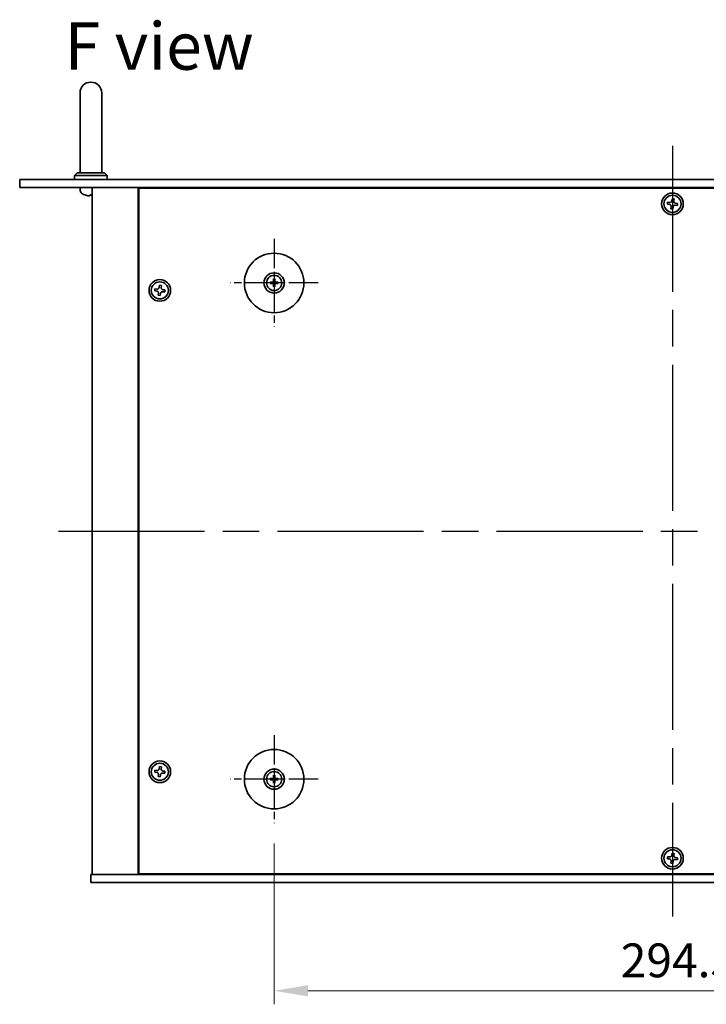
# Model space of a CAD drawing. Units: millimetres. Extents: x 65 to 9314, y 36 to 1441.
# Drawn here: x 2266 to 2520, y 283 to 647 of the extents above; entities that cross this region are included whole.
import ezdxf

# ---------------------------------------------------------------- set-up
doc = ezdxf.new("R2010")
doc.units = ezdxf.units.MM
doc.header["$LTSCALE"] = 4.5
doc.linetypes.add('AM_ISO08W050', pattern=[18, 12, -1.5, 3, -1.5])
doc.layers.get('Defpoints').update_dxf_attribs({"lineweight": 25})
for name, color, linetype, lineweight in [('AM_7', 4, 'AM_ISO08W050', 25), ('Dimension (ISO)', 7, 'Continuous', 18), ('Dimension (ISO) @ 1', 7, 'Continuous', 18), ('Symbol (ISO)', 7, 'Continuous', 18), ('Visible (ISO)', 7, 'Continuous', 35)]:
    doc.layers.add(name, color=color, linetype=linetype, lineweight=lineweight)
doc.styles.add('Note Text (TK)', font='txt')
doc.dimstyles.new('Default - Method 1b (TK)', dxfattribs={"dimscale": 4.5, "dimtxt": 2.5, "dimasz": 2.5, "dimexe": 1, "dimexo": 1.5, "dimgap": 1, "dimtad": 1, "dimtoh": 1, "dimrnd": 1e-08, "dimdsep": 46, "dimtxsty": 'Note Text (TK)', "dimcen": 0.09, "dimdle": 5, "dimclrd": 100, "dimclre": 100, "dimclrt": 7, "dimadec": 1, "dimazin": 1, "dimtfac": 1, "dimtmove": 0, "dimatfit": 3, "dimfxl": 1, "dimtolj": 1, "dimlwd": -1, "dimlwe": -1, "dimarcsym": 0})

# ---------------------------------------------------------------- blocks, each defined once
blk = doc.blocks.new('*D66')
at = {"layer": 'Defpoints', "color": 0}
for p in [(2359.83, 350.39), (2654.33, 350.39), (2654.33, 288.39)]:
    blk.add_point(p, dxfattribs=at)
at = {"layer": 'Dimension (ISO)', "color": 100}
for p, q in [((2359.83, 342.89), (2359.83, 283.39)), ((2654.33, 342.89), (2654.33, 283.39)), ((2372.33, 288.39), (2641.83, 288.39))]:
    blk.add_line(p, q, dxfattribs=at)
for points in [[(2372.33, 290.48), (2372.33, 286.31), (2359.83, 288.39)], [(2641.83, 290.48), (2641.83, 286.31), (2654.33, 288.39)]]:
    blk.add_solid(points, dxfattribs=at)
at = {"layer": 'Dimension (ISO)', "color": 7, "insert": (2487.97, 299.64), "char_height": 12.5, "attachment_point": 4, "style": 'Note Text (TK)'}
blk.add_mtext('\\A1;294.5', dxfattribs=at)

msp = doc.modelspace()

# ---------------------------------------------------------------- linework, layer by layer
at = {"layer": 'AM_7'}
for p, q in [((2507.0791, 600.8944), (2507.0791, 315.8944)), ((2280.0791, 458.3944), (2734.0791, 458.3944))]:
    msp.add_line(p, q, dxfattribs=at)
at = {"layer": 'AM_7', "ltscale": 0.2}
for p, q in [((2359.8291, 566.3944), (2359.8291, 533.8944)), ((2376.0791, 550.1444), (2343.5791, 550.1444)), ((2359.8291, 382.8944), (2359.8291, 350.3944)), ((2376.0791, 366.6444), (2343.5791, 366.6444))]:
    msp.add_line(p, q, dxfattribs=at)
at = {"layer": 'Visible (ISO)'}
for p, q in [((2288.0791, 620.3944), (2288.0791, 614.3944)), ((2296.0791, 614.3944), (2296.0791, 620.3944)), ((2288.0791, 590.8944), (2288.0791, 614.3944)), ((2296.0791, 590.8944), (2296.0791, 614.3944)), ((2287.0791, 590.8944), (2286.0791, 589.8944)), ((2298.0791, 589.8944), (2286.0791, 589.8944)), ((2286.0791, 588.3944), (2286.0791, 589.8944)), ((2287.0791, 590.8944), (2297.0791, 590.8944)), ((2297.0791, 590.8944), (2298.0791, 589.8944)), ((2298.0791, 588.3944), (2298.0791, 589.8944)), ((2265.7791, 588.3944), (2265.7791, 585.3944)), ((2265.7791, 588.3944), (2748.3791, 588.3944)), ((2748.3791, 585.3944), (2265.7791, 585.3944)), ((2288.1717, 584.3354), (2288.0791, 585.3944)), ((2291.7967, 582.6804), (2292.3614, 582.6804)), ((2292.5791, 585.3944), (2292.5791, 331.3944)), ((2309.5791, 585.3944), (2309.5791, 331.3944)), ((2704.3291, 585.1444), (2309.8291, 585.1444)), ((2309.8291, 585.1444), (2309.8291, 331.6444)), ((2322.5791, 585.3944), (2322.5791, 585.1444)), ((2322.5791, 585.3944), (2322.5791, 585.1444)), ((2505.2778, 579.9557), (2505.2005, 579.2197)), ((2505.2005, 579.2197), (2505.9365, 579.1424)), ((2506.0138, 579.8783), (2505.2778, 579.9557)), ((2506.9044, 581.2729), (2506.8271, 580.537)), ((2507.6403, 581.1956), (2506.9044, 581.2729)), ((2507.563, 580.4596), (2507.6403, 581.1956)), ((2508.1443, 578.9104), (2508.8803, 578.8331)), ((2508.9576, 579.569), (2508.2216, 579.6464)), ((2508.8803, 578.8331), (2508.9576, 579.569)), ((2506.5951, 578.3291), (2506.5178, 577.5932)), ((2506.5178, 577.5932), (2507.2537, 577.5158)), ((2507.2537, 577.5158), (2507.331, 578.2518)), ((2359.0209, 550.2828), (2358.4862, 550.3738)), ((2358.4862, 549.915), (2359.0209, 550.0059)), ((2359.5996, 551.4872), (2359.6906, 550.9525)), ((2359.9675, 550.9525), (2360.0585, 551.4872)), ((2361.1719, 550.3738), (2360.6372, 550.2828)), ((2360.6372, 550.0059), (2361.1719, 549.915)), ((2315.7778, 547.9557), (2315.7005, 547.2197)), ((2315.7005, 547.2197), (2316.4365, 547.1424)), ((2316.5138, 547.8783), (2315.7778, 547.9557)), ((2317.0951, 546.3291), (2317.0178, 545.5932)), ((2317.4044, 549.2729), (2317.3271, 548.537)), ((2318.1403, 549.1956), (2317.4044, 549.2729)), ((2317.7537, 545.5158), (2317.831, 546.2518)), ((2318.063, 548.4596), (2318.1403, 549.1956)), ((2318.6443, 546.9104), (2319.3803, 546.8331)), ((2319.4576, 547.569), (2318.7216, 547.6464)), ((2319.3803, 546.8331), (2319.4576, 547.569)), ((2359.6906, 549.3362), (2359.5996, 548.8016)), ((2360.0585, 548.8016), (2359.9675, 549.3362)), ((2317.0178, 545.5932), (2317.7537, 545.5158)), ((2315.7778, 369.9557), (2315.7005, 369.2197)), ((2315.7005, 369.2197), (2316.4365, 369.1424)), ((2316.5138, 369.8783), (2315.7778, 369.9557)), ((2317.0951, 368.3291), (2317.0178, 367.5932)), ((2317.4044, 371.2729), (2317.3271, 370.537)), ((2318.1403, 371.1956), (2317.4044, 371.2729)), ((2317.7537, 367.5158), (2317.831, 368.2518)), ((2318.063, 370.4596), (2318.1403, 371.1956)), ((2318.6443, 368.9104), (2319.3803, 368.8331)), ((2319.4576, 369.569), (2318.7216, 369.6464)), ((2319.3803, 368.8331), (2319.4576, 369.569)), ((2359.5996, 367.9872), (2359.6906, 367.4525)), ((2359.9675, 367.4525), (2360.0585, 367.9872)), ((2317.0178, 367.5932), (2317.7537, 367.5158)), ((2359.0209, 366.7828), (2358.4862, 366.8738)), ((2358.4862, 366.415), (2359.0209, 366.5059)), ((2359.6906, 365.8362), (2359.5996, 365.3016)), ((2360.0585, 365.3016), (2359.9675, 365.8362)), ((2361.1719, 366.8738), (2360.6372, 366.7828)), ((2360.6372, 366.5059), (2361.1719, 366.415)), ((2506.9044, 339.2729), (2506.8271, 338.537)), ((2507.6403, 339.1956), (2506.9044, 339.2729)), ((2507.563, 338.4596), (2507.6403, 339.1956)), ((2505.2778, 337.9557), (2505.2005, 337.2197)), ((2505.2005, 337.2197), (2505.9365, 337.1424)), ((2506.0138, 337.8783), (2505.2778, 337.9557)), ((2506.5951, 336.3291), (2506.5178, 335.5932)), ((2506.5178, 335.5932), (2507.2537, 335.5158)), ((2507.2537, 335.5158), (2507.331, 336.2518)), ((2508.1443, 336.9104), (2508.8803, 336.8331)), ((2508.9576, 337.569), (2508.2216, 337.6464)), ((2508.8803, 336.8331), (2508.9576, 337.569)), ((2292.0791, 328.3944), (2292.0791, 331.3944)), ((2292.0791, 331.3944), (2722.0791, 331.3944)), ((2309.8291, 331.6444), (2704.3291, 331.6444)), ((2322.5791, 331.6444), (2322.5791, 331.3944)), ((2323.0791, 331.3944), (2323.0791, 331.6444)), ((2722.0791, 328.3944), (2292.0791, 328.3944))]:
    msp.add_line(p, q, dxfattribs=at)
for centre, radius in [((2507.0791, 579.3944), 4), ((2507.0791, 579.3944), 3.15), ((2359.8291, 550.1444), 11), ((2359.8291, 550.1444), 3.75), ((2317.5791, 547.3944), 4), ((2317.5791, 547.3944), 3.15), ((2359.8291, 550.1444), 2.8), ((2359.8291, 366.6444), 11), ((2317.5791, 369.3944), 4), ((2317.5791, 369.3944), 3.15), ((2359.8291, 366.6444), 3.75), ((2359.8291, 366.6444), 2.8), ((2507.0791, 337.3944), 4), ((2507.0791, 337.3944), 3.15)]:
    msp.add_circle(centre, radius, dxfattribs=at)
for centre, radius, start, end in [((2292.0791, 620.3944), 4, 0, 180), ((2289.7656, 584.4749), 1.6, 185, 241.827266), ((2292.0791, 588.7944), 6.5, 241.827266, 249.960393), ((2289.8944, 582.805), 0.1246, 249.960393, 268.185174), ((2359.8291, 550.1444), 0.8199, 170.278312, 189.721688), ((2359.8291, 550.1444), 0.8199, 80.278312, 99.721688), ((2359.8291, 550.1444), 0.8199, 350.278312, 9.721688), ((2359.8291, 550.1444), 0.8199, 260.278312, 279.721688), ((2359.8291, 366.6444), 0.8199, 170.278312, 189.721688), ((2359.8291, 366.6444), 0.8199, 80.278312, 99.721688), ((2359.8291, 366.6444), 0.8199, 260.278312, 279.721688), ((2359.8291, 366.6444), 0.8199, 350.278312, 9.721688)]:
    msp.add_arc(centre, radius, start, end, dxfattribs=at)
for centre, major_axis, ratio, start_param, end_param in [((2292.0862, 588.7821), (-5.6083, -3.2829), 0.99488747, 0.69485901, 0.93384331), ((2292.2187, 588.7821), (-0.5671, -6.4737), 0.05101764, 0.10959827, 0.34858257), ((2291.9394, 588.7821), (0.5671, -6.4737), 0.05101764, 5.93460274, 6.17358703), ((2359.8304, 549.9724), (-4.9969, -0.0395), 0.08715574, 4.80330753, 5.00936987), ((2359.8304, 550.3163), (4.9969, -0.0395), 0.08715574, 4.41540809, 4.62147044), ((2360.001, 550.143), (-0.0395, -4.9969), 0.08715574, 4.41540809, 4.62147044), ((2359.6571, 550.143), (-0.0395, 4.9969), 0.08715574, 4.80330753, 5.00936987), ((2359.8277, 549.9724), (-4.9969, 0.0395), 0.08715574, 4.41540809, 4.62147044), ((2359.8277, 550.3163), (4.9969, 0.0395), 0.08715574, 4.80330753, 5.00936987), ((2360.001, 550.1457), (0.0395, -4.9969), 0.08715574, 4.80330753, 5.00936987), ((2359.6571, 550.1457), (0.0395, 4.9969), 0.08715574, 4.41540809, 4.62147044), ((2360.001, 366.643), (-0.0395, -4.9969), 0.08715574, 4.41540809, 4.62147044), ((2359.6571, 366.643), (-0.0395, 4.9969), 0.08715574, 4.80330753, 5.00936987), ((2359.8304, 366.4724), (-4.9969, -0.0395), 0.08715574, 4.80330753, 5.00936987), ((2359.8304, 366.8163), (4.9969, -0.0395), 0.08715574, 4.41540809, 4.62147044), ((2360.001, 366.6457), (0.0395, -4.9969), 0.08715574, 4.80330753, 5.00936987), ((2359.6571, 366.6457), (0.0395, 4.9969), 0.08715574, 4.41540809, 4.62147044), ((2359.8277, 366.4724), (-4.9969, 0.0395), 0.08715574, 4.41540809, 4.62147044), ((2359.8277, 366.8163), (4.9969, 0.0395), 0.08715574, 4.80330753, 5.00936987)]:
    msp.add_ellipse(centre, major_axis=major_axis, ratio=ratio, start_param=start_param, end_param=end_param, dxfattribs=at)
for points, knots in [([(2291.6911, 582.3441), (2291.6886, 582.3398), (2291.6778, 582.3361), (2291.6395, 582.3314), (2291.612, 582.3305), (2291.5501, 582.3312), (2291.5116, 582.3328), (2291.4396, 582.338), (2291.4076, 582.3408), (2291.3763, 582.3441)], [0, 0, 0, 0, 0.0125039067, 0.0125039067, 0.0250078135, 0.0250078135, 0.0375277995, 0.0375277995, 0.0466766392, 0.0466766392, 0.0466766392, 0.0466766392]), ([(2292.5791, 582.3309), (2292.5698, 582.3307), (2292.5611, 582.3307), (2292.5251, 582.3312), (2292.5014, 582.3328), (2292.4754, 582.338), (2292.4689, 582.3408), (2292.467, 582.3441)], [0.0214014254, 0.0214014254, 0.0214014254, 0.0214014254, 0.0249995571, 0.0249995571, 0.0375236714, 0.0375236714, 0.0466766062, 0.0466766062, 0.0466766062, 0.0466766062]), ([(2506.5951, 578.3291), (2506.6047, 578.421), (2506.5968, 578.5214), (2506.5409, 578.7107), (2506.4929, 578.7997), (2506.3755, 578.9446), (2506.2984, 579.0101), (2506.1249, 579.1041), (2506.0284, 579.1327), (2505.9365, 579.1424)], [0.338363496, 0.338363496, 0.338363496, 0.338363496, 0.366348036, 0.366348036, 0.394332577, 0.394332577, 0.422317117, 0.422317117, 0.450301658, 0.450301658, 0.450301658, 0.450301658]), ([(2506.0138, 579.8783), (2506.1057, 579.8687), (2506.206, 579.8766), (2506.3954, 579.9325), (2506.4843, 579.9805), (2506.6293, 580.0979), (2506.6947, 580.175), (2506.7888, 580.3486), (2506.8174, 580.4451), (2506.8271, 580.537)], [0.225164225, 0.225164225, 0.225164225, 0.225164225, 0.253148765, 0.253148765, 0.281133306, 0.281133306, 0.309117846, 0.309117846, 0.337102387, 0.337102387, 0.337102387, 0.337102387]), ([(2508.1443, 578.9104), (2508.0524, 578.9201), (2507.9521, 578.9121), (2507.7627, 578.8562), (2507.6738, 578.8082), (2507.5288, 578.6908), (2507.4634, 578.6138), (2507.3693, 578.4402), (2507.3407, 578.3437), (2507.331, 578.2518)], [0, 0, 0, 0, 0.027984541, 0.027984541, 0.055969081, 0.055969081, 0.083953622, 0.083953622, 0.111938162, 0.111938162, 0.111938162, 0.111938162]), ([(2507.563, 580.4596), (2507.5534, 580.3677), (2507.5613, 580.2674), (2507.6172, 580.0781), (2507.6652, 579.9891), (2507.7826, 579.8441), (2507.8597, 579.7787), (2508.0332, 579.6846), (2508.1297, 579.656), (2508.2216, 579.6464)], [0.113199271, 0.113199271, 0.113199271, 0.113199271, 0.141183811, 0.141183811, 0.169168352, 0.169168352, 0.197152892, 0.197152892, 0.225137433, 0.225137433, 0.225137433, 0.225137433]), ([(2358.3649, 550.3773), (2358.3747, 550.3777), (2358.3857, 550.3779), (2358.408, 550.378), (2358.4229, 550.3779), (2358.4462, 550.3773), (2358.4587, 550.3766), (2358.4747, 550.3753), (2358.4816, 550.3746), (2358.4862, 550.3738)], [0.0122628834, 0.0122628834, 0.0122628834, 0.0122628834, 0.0151542734, 0.0151542734, 0.0189595549, 0.0189595549, 0.022715966, 0.022715966, 0.0257516105, 0.0257516105, 0.0257516105, 0.0257516105]), ([(2358.4862, 549.915), (2358.4816, 549.9142), (2358.4747, 549.9134), (2358.4587, 549.9121), (2358.4462, 549.9115), (2358.4229, 549.9108), (2358.408, 549.9107), (2358.3857, 549.9109), (2358.3747, 549.9111), (2358.3649, 549.9114)], [0.0346009038, 0.0346009038, 0.0346009038, 0.0346009038, 0.0376365484, 0.0376365484, 0.0413929595, 0.0413929595, 0.045198241, 0.045198241, 0.0480896309, 0.0480896309, 0.0480896309, 0.0480896309]), ([(2359.5709, 550.6001), (2359.5705, 550.5752), (2359.5652, 550.5487), (2359.5443, 550.5), (2359.5288, 550.4778), (2359.4932, 550.4427), (2359.4707, 550.4275), (2359.4227, 550.4079), (2359.3973, 550.4029), (2359.3733, 550.4025)], [0, 0, 0, 0, 0.0074949209, 0.0074949209, 0.0149898419, 0.0149898419, 0.0224863874, 0.0224863874, 0.0296679253, 0.0296679253, 0.0296679253, 0.0296679253]), ([(2359.3733, 549.8862), (2359.3982, 549.8858), (2359.4247, 549.8805), (2359.4734, 549.8596), (2359.4957, 549.8441), (2359.5307, 549.8085), (2359.5459, 549.786), (2359.5656, 549.738), (2359.5705, 549.7126), (2359.5709, 549.6886)], [0, 0, 0, 0, 0.0074949209, 0.0074949209, 0.0149898419, 0.0149898419, 0.0224863874, 0.0224863874, 0.0296679253, 0.0296679253, 0.0296679253, 0.0296679253]), ([(2359.704, 550.5991), (2359.7053, 550.5639), (2359.7006, 550.5277), (2359.6845, 550.4724), (2359.6744, 550.4479), (2359.6473, 550.4015), (2359.6304, 550.3796), (2359.5939, 550.3431), (2359.572, 550.3261), (2359.5255, 550.299), (2359.501, 550.2889), (2359.4458, 550.2728), (2359.4095, 550.2681), (2359.3744, 550.2694)], [0.1466285026, 0.1466285026, 0.1466285026, 0.1466285026, 0.1576101955, 0.1576101955, 0.1653520771, 0.1653520771, 0.1730939586, 0.1730939586, 0.1808358402, 0.1808358402, 0.1885777218, 0.1885777218, 0.1995594146, 0.1995594146, 0.1995594146, 0.1995594146]), ([(2359.3744, 550.0193), (2359.4095, 550.0206), (2359.4458, 550.016), (2359.501, 549.9998), (2359.5255, 549.9897), (2359.572, 549.9627), (2359.5939, 549.9457), (2359.6304, 549.9092), (2359.6473, 549.8873), (2359.6744, 549.8409), (2359.6845, 549.8163), (2359.7006, 549.7611), (2359.7053, 549.7248), (2359.704, 549.6897)], [0.1466285026, 0.1466285026, 0.1466285026, 0.1466285026, 0.1576101955, 0.1576101955, 0.1653520771, 0.1653520771, 0.1730939586, 0.1730939586, 0.1808358402, 0.1808358402, 0.1885777218, 0.1885777218, 0.1995594146, 0.1995594146, 0.1995594146, 0.1995594146]), ([(2359.5996, 551.4872), (2359.5989, 551.4919), (2359.5981, 551.4988), (2359.5968, 551.5147), (2359.5962, 551.5272), (2359.5955, 551.5505), (2359.5954, 551.5654), (2359.5955, 551.5878), (2359.5958, 551.5987), (2359.5961, 551.6086)], [0.0346009038, 0.0346009038, 0.0346009038, 0.0346009038, 0.0376365484, 0.0376365484, 0.0413929595, 0.0413929595, 0.045198241, 0.045198241, 0.0480896309, 0.0480896309, 0.0480896309, 0.0480896309]), ([(2360.2837, 550.2694), (2360.2486, 550.2681), (2360.2123, 550.2728), (2360.1571, 550.2889), (2360.1326, 550.299), (2360.0861, 550.3261), (2360.0642, 550.3431), (2360.0277, 550.3796), (2360.0108, 550.4015), (2359.9837, 550.4479), (2359.9736, 550.4724), (2359.9575, 550.5277), (2359.9528, 550.5639), (2359.9541, 550.5991)], [0.1466285026, 0.1466285026, 0.1466285026, 0.1466285026, 0.1576101955, 0.1576101955, 0.1653520771, 0.1653520771, 0.1730939586, 0.1730939586, 0.1808358402, 0.1808358402, 0.1885777218, 0.1885777218, 0.1995594146, 0.1995594146, 0.1995594146, 0.1995594146]), ([(2359.9541, 549.6897), (2359.9528, 549.7248), (2359.9575, 549.7611), (2359.9736, 549.8163), (2359.9837, 549.8409), (2360.0108, 549.8873), (2360.0277, 549.9092), (2360.0642, 549.9457), (2360.0861, 549.9627), (2360.1326, 549.9897), (2360.1571, 549.9998), (2360.2123, 550.016), (2360.2486, 550.0206), (2360.2837, 550.0193)], [0.1466285026, 0.1466285026, 0.1466285026, 0.1466285026, 0.1576101955, 0.1576101955, 0.1653520771, 0.1653520771, 0.1730939586, 0.1730939586, 0.1808358402, 0.1808358402, 0.1885777218, 0.1885777218, 0.1995594146, 0.1995594146, 0.1995594146, 0.1995594146]), ([(2360.062, 551.6086), (2360.0623, 551.5987), (2360.0626, 551.5878), (2360.0627, 551.5654), (2360.0626, 551.5505), (2360.0619, 551.5272), (2360.0613, 551.5147), (2360.06, 551.4988), (2360.0593, 551.4919), (2360.0585, 551.4872)], [0.0122628834, 0.0122628834, 0.0122628834, 0.0122628834, 0.0151542734, 0.0151542734, 0.0189595549, 0.0189595549, 0.022715966, 0.022715966, 0.0257516105, 0.0257516105, 0.0257516105, 0.0257516105]), ([(2360.2848, 550.4025), (2360.2599, 550.4029), (2360.2334, 550.4083), (2360.1847, 550.4291), (2360.1624, 550.4446), (2360.1274, 550.4802), (2360.1122, 550.5027), (2360.0925, 550.5507), (2360.0876, 550.5762), (2360.0872, 550.6001)], [0, 0, 0, 0, 0.0074949209, 0.0074949209, 0.0149898419, 0.0149898419, 0.0224863874, 0.0224863874, 0.0296679253, 0.0296679253, 0.0296679253, 0.0296679253]), ([(2360.0872, 549.6886), (2360.0876, 549.7135), (2360.0929, 549.74), (2360.1138, 549.7888), (2360.1293, 549.811), (2360.1649, 549.8461), (2360.1874, 549.8612), (2360.2354, 549.8809), (2360.2608, 549.8858), (2360.2848, 549.8862)], [0, 0, 0, 0, 0.0074949209, 0.0074949209, 0.0149898419, 0.0149898419, 0.0224863874, 0.0224863874, 0.0296679253, 0.0296679253, 0.0296679253, 0.0296679253]), ([(2361.1719, 550.3738), (2361.1766, 550.3746), (2361.1834, 550.3753), (2361.1994, 550.3766), (2361.2119, 550.3773), (2361.2352, 550.3779), (2361.2501, 550.378), (2361.2724, 550.3779), (2361.2834, 550.3777), (2361.2932, 550.3773)], [0.0346009038, 0.0346009038, 0.0346009038, 0.0346009038, 0.0376365484, 0.0376365484, 0.0413929595, 0.0413929595, 0.045198241, 0.045198241, 0.0480896309, 0.0480896309, 0.0480896309, 0.0480896309]), ([(2361.2932, 549.9114), (2361.2834, 549.9111), (2361.2724, 549.9109), (2361.2501, 549.9107), (2361.2352, 549.9108), (2361.2119, 549.9115), (2361.1994, 549.9121), (2361.1834, 549.9134), (2361.1766, 549.9142), (2361.1719, 549.915)], [0.0122628834, 0.0122628834, 0.0122628834, 0.0122628834, 0.0151542734, 0.0151542734, 0.0189595549, 0.0189595549, 0.022715966, 0.022715966, 0.0257516105, 0.0257516105, 0.0257516105, 0.0257516105]), ([(2317.0951, 546.3291), (2317.1047, 546.421), (2317.0968, 546.5214), (2317.0409, 546.7107), (2316.9929, 546.7997), (2316.8755, 546.9446), (2316.7984, 547.0101), (2316.6249, 547.1041), (2316.5284, 547.1327), (2316.4365, 547.1424)], [0.338363496, 0.338363496, 0.338363496, 0.338363496, 0.366348036, 0.366348036, 0.394332577, 0.394332577, 0.422317117, 0.422317117, 0.450301658, 0.450301658, 0.450301658, 0.450301658]), ([(2316.5138, 547.8783), (2316.6057, 547.8687), (2316.706, 547.8766), (2316.8954, 547.9325), (2316.9843, 547.9805), (2317.1293, 548.0979), (2317.1947, 548.175), (2317.2888, 548.3486), (2317.3174, 548.4451), (2317.3271, 548.537)], [0.225164225, 0.225164225, 0.225164225, 0.225164225, 0.253148765, 0.253148765, 0.281133306, 0.281133306, 0.309117846, 0.309117846, 0.337102387, 0.337102387, 0.337102387, 0.337102387]), ([(2318.6443, 546.9104), (2318.5524, 546.9201), (2318.4521, 546.9121), (2318.2627, 546.8562), (2318.1738, 546.8082), (2318.0288, 546.6908), (2317.9634, 546.6138), (2317.8693, 546.4402), (2317.8407, 546.3437), (2317.831, 546.2518)], [0, 0, 0, 0, 0.027984541, 0.027984541, 0.055969081, 0.055969081, 0.083953622, 0.083953622, 0.111938162, 0.111938162, 0.111938162, 0.111938162]), ([(2318.063, 548.4596), (2318.0534, 548.3677), (2318.0613, 548.2674), (2318.1172, 548.0781), (2318.1652, 547.9891), (2318.2826, 547.8441), (2318.3597, 547.7787), (2318.5332, 547.6846), (2318.6297, 547.656), (2318.7216, 547.6464)], [0.113199271, 0.113199271, 0.113199271, 0.113199271, 0.141183811, 0.141183811, 0.169168352, 0.169168352, 0.197152892, 0.197152892, 0.225137433, 0.225137433, 0.225137433, 0.225137433]), ([(2359.5961, 548.6802), (2359.5958, 548.69), (2359.5955, 548.701), (2359.5954, 548.7233), (2359.5955, 548.7382), (2359.5962, 548.7615), (2359.5968, 548.774), (2359.5981, 548.79), (2359.5989, 548.7969), (2359.5996, 548.8016)], [0.0122628834, 0.0122628834, 0.0122628834, 0.0122628834, 0.0151542734, 0.0151542734, 0.0189595549, 0.0189595549, 0.022715966, 0.022715966, 0.0257516105, 0.0257516105, 0.0257516105, 0.0257516105]), ([(2360.0585, 548.8016), (2360.0593, 548.7969), (2360.06, 548.79), (2360.0613, 548.774), (2360.0619, 548.7615), (2360.0626, 548.7382), (2360.0627, 548.7233), (2360.0626, 548.701), (2360.0623, 548.69), (2360.062, 548.6802)], [0.0346009038, 0.0346009038, 0.0346009038, 0.0346009038, 0.0376365484, 0.0376365484, 0.0413929595, 0.0413929595, 0.045198241, 0.045198241, 0.0480896309, 0.0480896309, 0.0480896309, 0.0480896309]), ([(2317.0951, 368.3291), (2317.1047, 368.421), (2317.0968, 368.5214), (2317.0409, 368.7107), (2316.9929, 368.7997), (2316.8755, 368.9446), (2316.7984, 369.0101), (2316.6249, 369.1041), (2316.5284, 369.1327), (2316.4365, 369.1424)], [0.338363496, 0.338363496, 0.338363496, 0.338363496, 0.366348036, 0.366348036, 0.394332577, 0.394332577, 0.422317117, 0.422317117, 0.450301658, 0.450301658, 0.450301658, 0.450301658]), ([(2316.5138, 369.8783), (2316.6057, 369.8687), (2316.706, 369.8766), (2316.8954, 369.9325), (2316.9843, 369.9805), (2317.1293, 370.0979), (2317.1947, 370.175), (2317.2888, 370.3486), (2317.3174, 370.4451), (2317.3271, 370.537)], [0.225164225, 0.225164225, 0.225164225, 0.225164225, 0.253148765, 0.253148765, 0.281133306, 0.281133306, 0.309117846, 0.309117846, 0.337102387, 0.337102387, 0.337102387, 0.337102387]), ([(2318.6443, 368.9104), (2318.5524, 368.9201), (2318.4521, 368.9121), (2318.2627, 368.8562), (2318.1738, 368.8082), (2318.0288, 368.6908), (2317.9634, 368.6138), (2317.8693, 368.4402), (2317.8407, 368.3437), (2317.831, 368.2518)], [0, 0, 0, 0, 0.027984541, 0.027984541, 0.055969081, 0.055969081, 0.083953622, 0.083953622, 0.111938162, 0.111938162, 0.111938162, 0.111938162]), ([(2318.063, 370.4596), (2318.0534, 370.3677), (2318.0613, 370.2674), (2318.1172, 370.0781), (2318.1652, 369.9891), (2318.2826, 369.8441), (2318.3597, 369.7787), (2318.5332, 369.6846), (2318.6297, 369.656), (2318.7216, 369.6464)], [0.113199271, 0.113199271, 0.113199271, 0.113199271, 0.141183811, 0.141183811, 0.169168352, 0.169168352, 0.197152892, 0.197152892, 0.225137433, 0.225137433, 0.225137433, 0.225137433]), ([(2359.5996, 367.9872), (2359.5989, 367.9919), (2359.5981, 367.9988), (2359.5968, 368.0147), (2359.5962, 368.0272), (2359.5955, 368.0505), (2359.5954, 368.0654), (2359.5955, 368.0878), (2359.5958, 368.0987), (2359.5961, 368.1086)], [0.0346009038, 0.0346009038, 0.0346009038, 0.0346009038, 0.0376365484, 0.0376365484, 0.0413929595, 0.0413929595, 0.045198241, 0.045198241, 0.0480896309, 0.0480896309, 0.0480896309, 0.0480896309]), ([(2360.062, 368.1086), (2360.0623, 368.0987), (2360.0626, 368.0878), (2360.0627, 368.0654), (2360.0626, 368.0505), (2360.0619, 368.0272), (2360.0613, 368.0147), (2360.06, 367.9988), (2360.0593, 367.9919), (2360.0585, 367.9872)], [0.0122628834, 0.0122628834, 0.0122628834, 0.0122628834, 0.0151542734, 0.0151542734, 0.0189595549, 0.0189595549, 0.022715966, 0.022715966, 0.0257516105, 0.0257516105, 0.0257516105, 0.0257516105]), ([(2358.3649, 366.8773), (2358.3747, 366.8777), (2358.3857, 366.8779), (2358.408, 366.878), (2358.4229, 366.8779), (2358.4462, 366.8773), (2358.4587, 366.8766), (2358.4747, 366.8753), (2358.4816, 366.8746), (2358.4862, 366.8738)], [0.0122628834, 0.0122628834, 0.0122628834, 0.0122628834, 0.0151542734, 0.0151542734, 0.0189595549, 0.0189595549, 0.022715966, 0.022715966, 0.0257516105, 0.0257516105, 0.0257516105, 0.0257516105]), ([(2358.4862, 366.415), (2358.4816, 366.4142), (2358.4747, 366.4134), (2358.4587, 366.4121), (2358.4462, 366.4115), (2358.4229, 366.4108), (2358.408, 366.4107), (2358.3857, 366.4109), (2358.3747, 366.4111), (2358.3649, 366.4114)], [0.0346009038, 0.0346009038, 0.0346009038, 0.0346009038, 0.0376365484, 0.0376365484, 0.0413929595, 0.0413929595, 0.045198241, 0.045198241, 0.0480896309, 0.0480896309, 0.0480896309, 0.0480896309]), ([(2359.5709, 367.1001), (2359.5705, 367.0752), (2359.5652, 367.0487), (2359.5443, 367), (2359.5288, 366.9778), (2359.4932, 366.9427), (2359.4707, 366.9275), (2359.4227, 366.9079), (2359.3973, 366.9029), (2359.3733, 366.9025)], [0, 0, 0, 0, 0.0074949209, 0.0074949209, 0.0149898419, 0.0149898419, 0.0224863874, 0.0224863874, 0.0296679253, 0.0296679253, 0.0296679253, 0.0296679253]), ([(2359.3733, 366.3862), (2359.3982, 366.3858), (2359.4247, 366.3805), (2359.4734, 366.3596), (2359.4957, 366.3441), (2359.5307, 366.3085), (2359.5459, 366.286), (2359.5656, 366.238), (2359.5705, 366.2126), (2359.5709, 366.1886)], [0, 0, 0, 0, 0.0074949209, 0.0074949209, 0.0149898419, 0.0149898419, 0.0224863874, 0.0224863874, 0.0296679253, 0.0296679253, 0.0296679253, 0.0296679253]), ([(2359.704, 367.0991), (2359.7053, 367.0639), (2359.7006, 367.0277), (2359.6845, 366.9724), (2359.6744, 366.9479), (2359.6473, 366.9015), (2359.6304, 366.8796), (2359.5939, 366.8431), (2359.572, 366.8261), (2359.5255, 366.799), (2359.501, 366.7889), (2359.4458, 366.7728), (2359.4095, 366.7681), (2359.3744, 366.7694)], [0.1466285026, 0.1466285026, 0.1466285026, 0.1466285026, 0.1576101955, 0.1576101955, 0.1653520771, 0.1653520771, 0.1730939586, 0.1730939586, 0.1808358402, 0.1808358402, 0.1885777218, 0.1885777218, 0.1995594146, 0.1995594146, 0.1995594146, 0.1995594146]), ([(2359.3744, 366.5193), (2359.4095, 366.5206), (2359.4458, 366.516), (2359.501, 366.4998), (2359.5255, 366.4897), (2359.572, 366.4627), (2359.5939, 366.4457), (2359.6304, 366.4092), (2359.6473, 366.3873), (2359.6744, 366.3409), (2359.6845, 366.3163), (2359.7006, 366.2611), (2359.7053, 366.2248), (2359.704, 366.1897)], [0.1466285026, 0.1466285026, 0.1466285026, 0.1466285026, 0.1576101955, 0.1576101955, 0.1653520771, 0.1653520771, 0.1730939586, 0.1730939586, 0.1808358402, 0.1808358402, 0.1885777218, 0.1885777218, 0.1995594146, 0.1995594146, 0.1995594146, 0.1995594146]), ([(2359.5961, 365.1802), (2359.5958, 365.19), (2359.5955, 365.201), (2359.5954, 365.2233), (2359.5955, 365.2382), (2359.5962, 365.2615), (2359.5968, 365.274), (2359.5981, 365.29), (2359.5989, 365.2969), (2359.5996, 365.3016)], [0.0122628834, 0.0122628834, 0.0122628834, 0.0122628834, 0.0151542734, 0.0151542734, 0.0189595549, 0.0189595549, 0.022715966, 0.022715966, 0.0257516105, 0.0257516105, 0.0257516105, 0.0257516105]), ([(2360.2837, 366.7694), (2360.2486, 366.7681), (2360.2123, 366.7728), (2360.1571, 366.7889), (2360.1326, 366.799), (2360.0861, 366.8261), (2360.0642, 366.8431), (2360.0277, 366.8796), (2360.0108, 366.9015), (2359.9837, 366.9479), (2359.9736, 366.9724), (2359.9575, 367.0277), (2359.9528, 367.0639), (2359.9541, 367.0991)], [0.1466285026, 0.1466285026, 0.1466285026, 0.1466285026, 0.1576101955, 0.1576101955, 0.1653520771, 0.1653520771, 0.1730939586, 0.1730939586, 0.1808358402, 0.1808358402, 0.1885777218, 0.1885777218, 0.1995594146, 0.1995594146, 0.1995594146, 0.1995594146]), ([(2359.9541, 366.1897), (2359.9528, 366.2248), (2359.9575, 366.2611), (2359.9736, 366.3163), (2359.9837, 366.3409), (2360.0108, 366.3873), (2360.0277, 366.4092), (2360.0642, 366.4457), (2360.0861, 366.4627), (2360.1326, 366.4897), (2360.1571, 366.4998), (2360.2123, 366.516), (2360.2486, 366.5206), (2360.2837, 366.5193)], [0.1466285026, 0.1466285026, 0.1466285026, 0.1466285026, 0.1576101955, 0.1576101955, 0.1653520771, 0.1653520771, 0.1730939586, 0.1730939586, 0.1808358402, 0.1808358402, 0.1885777218, 0.1885777218, 0.1995594146, 0.1995594146, 0.1995594146, 0.1995594146]), ([(2360.0585, 365.3016), (2360.0593, 365.2969), (2360.06, 365.29), (2360.0613, 365.274), (2360.0619, 365.2615), (2360.0626, 365.2382), (2360.0627, 365.2233), (2360.0626, 365.201), (2360.0623, 365.19), (2360.062, 365.1802)], [0.0346009038, 0.0346009038, 0.0346009038, 0.0346009038, 0.0376365484, 0.0376365484, 0.0413929595, 0.0413929595, 0.045198241, 0.045198241, 0.0480896309, 0.0480896309, 0.0480896309, 0.0480896309]), ([(2360.2848, 366.9025), (2360.2599, 366.9029), (2360.2334, 366.9083), (2360.1847, 366.9291), (2360.1624, 366.9446), (2360.1274, 366.9802), (2360.1122, 367.0027), (2360.0925, 367.0507), (2360.0876, 367.0762), (2360.0872, 367.1001)], [0, 0, 0, 0, 0.0074949209, 0.0074949209, 0.0149898419, 0.0149898419, 0.0224863874, 0.0224863874, 0.0296679253, 0.0296679253, 0.0296679253, 0.0296679253]), ([(2360.0872, 366.1886), (2360.0876, 366.2135), (2360.0929, 366.24), (2360.1138, 366.2888), (2360.1293, 366.311), (2360.1649, 366.3461), (2360.1874, 366.3612), (2360.2354, 366.3809), (2360.2608, 366.3858), (2360.2848, 366.3862)], [0, 0, 0, 0, 0.0074949209, 0.0074949209, 0.0149898419, 0.0149898419, 0.0224863874, 0.0224863874, 0.0296679253, 0.0296679253, 0.0296679253, 0.0296679253]), ([(2361.1719, 366.8738), (2361.1766, 366.8746), (2361.1834, 366.8753), (2361.1994, 366.8766), (2361.2119, 366.8773), (2361.2352, 366.8779), (2361.2501, 366.878), (2361.2724, 366.8779), (2361.2834, 366.8777), (2361.2932, 366.8773)], [0.0346009038, 0.0346009038, 0.0346009038, 0.0346009038, 0.0376365484, 0.0376365484, 0.0413929595, 0.0413929595, 0.045198241, 0.045198241, 0.0480896309, 0.0480896309, 0.0480896309, 0.0480896309]), ([(2361.2932, 366.4114), (2361.2834, 366.4111), (2361.2724, 366.4109), (2361.2501, 366.4107), (2361.2352, 366.4108), (2361.2119, 366.4115), (2361.1994, 366.4121), (2361.1834, 366.4134), (2361.1766, 366.4142), (2361.1719, 366.415)], [0.0122628834, 0.0122628834, 0.0122628834, 0.0122628834, 0.0151542734, 0.0151542734, 0.0189595549, 0.0189595549, 0.022715966, 0.022715966, 0.0257516105, 0.0257516105, 0.0257516105, 0.0257516105]), ([(2506.5951, 336.3291), (2506.6047, 336.421), (2506.5968, 336.5214), (2506.5409, 336.7107), (2506.4929, 336.7997), (2506.3755, 336.9446), (2506.2984, 337.0101), (2506.1249, 337.1041), (2506.0284, 337.1327), (2505.9365, 337.1424)], [0.338363496, 0.338363496, 0.338363496, 0.338363496, 0.366348036, 0.366348036, 0.394332577, 0.394332577, 0.422317117, 0.422317117, 0.450301658, 0.450301658, 0.450301658, 0.450301658]), ([(2506.0138, 337.8783), (2506.1057, 337.8687), (2506.206, 337.8766), (2506.3954, 337.9325), (2506.4843, 337.9805), (2506.6293, 338.0979), (2506.6947, 338.175), (2506.7888, 338.3486), (2506.8174, 338.4451), (2506.8271, 338.537)], [0.225164225, 0.225164225, 0.225164225, 0.225164225, 0.253148765, 0.253148765, 0.281133306, 0.281133306, 0.309117846, 0.309117846, 0.337102387, 0.337102387, 0.337102387, 0.337102387]), ([(2508.1443, 336.9104), (2508.0524, 336.9201), (2507.9521, 336.9121), (2507.7627, 336.8562), (2507.6738, 336.8082), (2507.5288, 336.6908), (2507.4634, 336.6138), (2507.3693, 336.4402), (2507.3407, 336.3437), (2507.331, 336.2518)], [0, 0, 0, 0, 0.027984541, 0.027984541, 0.055969081, 0.055969081, 0.083953622, 0.083953622, 0.111938162, 0.111938162, 0.111938162, 0.111938162]), ([(2507.563, 338.4596), (2507.5534, 338.3677), (2507.5613, 338.2674), (2507.6172, 338.0781), (2507.6652, 337.9891), (2507.7826, 337.8441), (2507.8597, 337.7787), (2508.0332, 337.6846), (2508.1297, 337.656), (2508.2216, 337.6464)], [0.113199271, 0.113199271, 0.113199271, 0.113199271, 0.141183811, 0.141183811, 0.169168352, 0.169168352, 0.197152892, 0.197152892, 0.225137433, 0.225137433, 0.225137433, 0.225137433])]:
    msp.add_open_spline(points, degree=3, knots=knots, dxfattribs=at)
for points, weights in [([(2359.3744, 550.2694), (2359.2457, 550.2742), (2359.0209, 550.2828)], [1.607360829, 1.31905273402, 1]), ([(2359.0209, 550.0059), (2359.2457, 550.0145), (2359.3744, 550.0193)], [1, 1.31905273402, 1.607360829]), ([(2359.6906, 550.9525), (2359.6992, 550.7278), (2359.704, 550.5991)], [1, 1.31905273402, 1.607360829]), ([(2359.9541, 550.5991), (2359.9589, 550.7278), (2359.9675, 550.9525)], [1.607360829, 1.31905273402, 1]), ([(2360.6372, 550.2828), (2360.4124, 550.2742), (2360.2837, 550.2694)], [1, 1.31905273402, 1.607360829]), ([(2360.2837, 550.0193), (2360.4124, 550.0145), (2360.6372, 550.0059)], [1.607360829, 1.31905273402, 1]), ([(2359.704, 549.6897), (2359.6992, 549.561), (2359.6906, 549.3362)], [1.607360829, 1.31905273402, 1]), ([(2359.9675, 549.3362), (2359.9589, 549.561), (2359.9541, 549.6897)], [1, 1.31905273402, 1.607360829]), ([(2359.3744, 366.7694), (2359.2457, 366.7742), (2359.0209, 366.7828)], [1.607360829, 1.31905273402, 1]), ([(2359.0209, 366.5059), (2359.2457, 366.5145), (2359.3744, 366.5193)], [1, 1.31905273402, 1.607360829]), ([(2359.6906, 367.4525), (2359.6992, 367.2278), (2359.704, 367.0991)], [1, 1.31905273402, 1.607360829]), ([(2359.704, 366.1897), (2359.6992, 366.061), (2359.6906, 365.8362)], [1.607360829, 1.31905273402, 1]), ([(2359.9541, 367.0991), (2359.9589, 367.2278), (2359.9675, 367.4525)], [1.607360829, 1.31905273402, 1]), ([(2359.9675, 365.8362), (2359.9589, 366.061), (2359.9541, 366.1897)], [1, 1.31905273402, 1.607360829]), ([(2360.6372, 366.7828), (2360.4124, 366.7742), (2360.2837, 366.7694)], [1, 1.31905273402, 1.607360829]), ([(2360.2837, 366.5193), (2360.4124, 366.5145), (2360.6372, 366.5059)], [1.607360829, 1.31905273402, 1])]:
    msp.add_rational_spline(points, weights, degree=2, dxfattribs=at)

# ---------------------------------------------------------------- texts
at = {"layer": 'Symbol (ISO)', "color": 7, "insert": (2282.3649, 637.7344), "char_height": 17.5, "width": 70.511699, "attachment_point": 4, "line_spacing_factor": 1.5, "style": 'Note Text (TK)'}
msp.add_mtext('{\\fＭＳ Ｐゴシック|b0|i0;\\H17.5000;F view}', dxfattribs=at)

# ---------------------------------------------------------------- dimensions: what is measured, and where the dimension line sits
at = {"layer": 'Dimension (ISO) @ 1', "color": 100}
dim = msp.add_linear_dim(base=(2654.3291, 288.3944), p1=(2359.8291, 350.3944), p2=(2654.3291, 350.3944), angle=180, dimstyle='Default - Method 1b (TK)', override={"dimscale": 1, "dimtxt": 12.5, "dimasz": 12.5, "dimexe": 5, "dimexo": 7.5, "dimgap": 5, "dimtoh": 0, "dimcen": 0.45, "dimtix": 0, "dimtofl": 0, "dimtmove": 0, "dimatfit": 1}, dxfattribs=at)
dim.commit()
dim.dimension.update_dxf_attribs({"geometry": '*D66', "text_midpoint": (2507.0791, 288.3944), "dimtype": 128})

doc.saveas('drawing.dxf')
